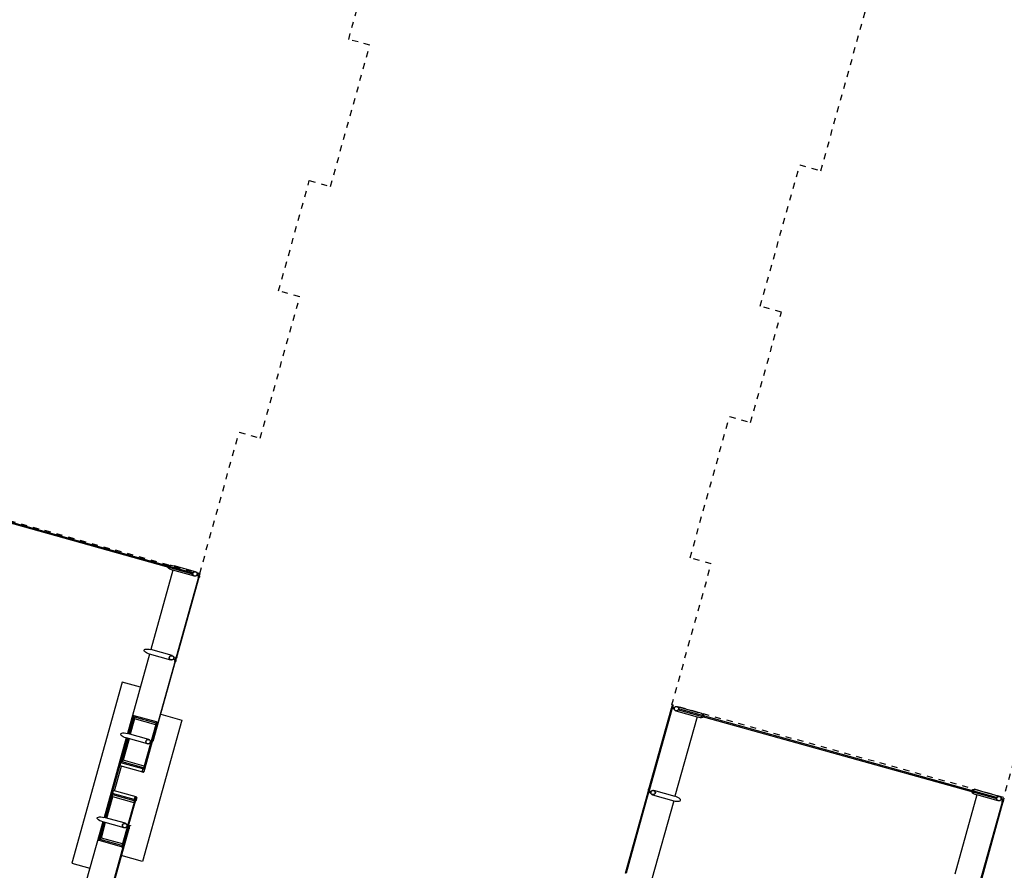
# Model space of a CAD drawing. Units: millimetres. Extents: x 6615 to 7906, y -63 to 682.
# Drawn here: x 7645 to 7661, y 254 to 267 of the extents above; entities that cross this region are included whole.
import ezdxf

# ---------------------------------------------------------------- set-up
doc = ezdxf.new("R2010")
doc.units = ezdxf.units.MM
doc.header["$LTSCALE"] = 0.7
doc.linetypes.add('DASHED2', pattern=[0.375, 0.25, -0.125])
doc.layers.add('A-005', color=7, linetype='Continuous')
doc.layers.add('PROJECAO-2', color=7, linetype='DASHED2')

# ---------------------------------------------------------------- blocks, each defined once
blk = doc.blocks.new('ESTACAO TUBO SENTIDO ATUBA')
at = {"layer": 'A-005'}
for p, q in [((-1.425, 5.547), (-1.425, 5.185)), ((-0.048, 5.493), (-0.048, 0.125)), ((-0.03, 5.499), (-0.03, 0.119)), ((0, 5.547), (0, 5.185)), ((-1.501, 5.185), (-2.85, 5.185)), ((-0.076, 5.185), (-1.425, 5.185)), ((-0.047, 1.215), (-0.047, 0.125)), ((-0.076, 0.433), (-1.425, 0.433)), ((-0.076, 0.07), (-0.076, 0.433))]:
    blk.add_line(p, q, dxfattribs=at)
for points in [[(-1.497, 5.617), (-2.855, 5.617), (-2.855, 5.625), (-1.497, 5.625), (-1.497, 5.617)], [(-1.501, 5.547), (-1.501, 5.185)], [(-0.072, 5.617), (-1.43, 5.617), (-1.43, 5.625), (-0.072, 5.625), (-0.072, 5.617)], [(-0.076, 5.547), (-0.076, 5.185)], [(0, 0.07), (0, 0.433)], [(-1.43, 0), (-0.072, 0), (-0.072, -0.008), (-1.43, -0.008), (-1.43, 0)]]:
    blk.add_lwpolyline(points, dxfattribs=at)
for points in [[(-1.491, 5.626), (-1.479, 5.626, 0.314486), (-1.508, 5.626), (-1.496, 5.626), (-1.496, 5.617), (-1.508, 5.617, 0.314485), (-1.479, 5.617), (-1.491, 5.617)], [(-1.476, 5.617), (-1.451, 5.617), (-1.451, 5.583, 0.169181), (-1.476, 5.583)], [(-1.435, 5.626), (-1.447, 5.626, -0.314486), (-1.418, 5.626), (-1.43, 5.626), (-1.43, 5.617), (-1.418, 5.617, -0.314485), (-1.447, 5.617), (-1.435, 5.617)], [(-0.066, 5.626), (-0.054, 5.626, 0.314486), (-0.083, 5.626), (-0.071, 5.626), (-0.071, 5.617), (-0.083, 5.617, 0.314485), (-0.054, 5.617), (-0.066, 5.617)], [(-0.051, 5.617), (-0.026, 5.617), (-0.026, 5.583, 0.169181), (-0.051, 5.583)], [(-0.066, -0.008), (-0.054, -0.008, -0.314486), (-0.083, -0.008), (-0.071, -0.008), (-0.071, 0.001), (-0.083, 0.001, -0.314485), (-0.054, 0.001), (-0.066, 0.001)], [(-0.026, 0), (-0.051, 0), (-0.051, 0.034, 0.169181), (-0.026, 0.034)]]:
    blk.add_lwpolyline(points, format="xyb", close=True, dxfattribs=at)
for points in [[(-1.436, 5.617), (-1.491, 5.617), (-1.491, 5.625), (-1.436, 5.625)], [(-0.011, 5.617), (-0.066, 5.617), (-0.066, 5.625), (-0.011, 5.625)], [(-0.047, 5.493), (-0.048, 5.493), (-0.048, 5.509), (-0.03, 5.509), (-0.03, 5.499), (-0.031, 5.499), (-0.031, 5.507), (-0.047, 5.507)], [(-0.066, 0), (-0.011, 0), (-0.011, -0.008), (-0.066, -0.008)], [(-0.047, 0.125), (-0.048, 0.125), (-0.048, 0.109), (-0.03, 0.109), (-0.03, 0.119), (-0.031, 0.119), (-0.031, 0.111), (-0.047, 0.111)]]:
    blk.add_lwpolyline(points, close=True, dxfattribs=at)
for centre, radius in [((-1.463, 5.547), 0.0381), ((-1.463, 5.547), 0.035), ((-0.038, 5.547), 0.0381), ((-0.038, 5.547), 0.035), ((-0.038, 0.07), 0.0381), ((-0.038, 0.07), 0.035)]:
    blk.add_circle(centre, radius, dxfattribs=at)
for centre, major_axis, start_param, end_param in [((-1.463, 5.185), (0, -0.104), 4.712389, 7.853982), ((-0.038, 5.185), (0, -0.104), 4.712389, 7.853982), ((-0.038, 0.433), (0, 0.104), 6.549121, 7.853982), ((-0.038, 0.433), (0, 0.104), 4.712389, 6.065274)]:
    blk.add_ellipse(centre, major_axis=major_axis, ratio=0.365185, start_param=start_param, end_param=end_param, dxfattribs=at)
blk = doc.blocks.new('ESTACAO TUBO SENTIDO PINHERINHO')
at = {"layer": 'A-005'}
for p, q in [((-0.048, 0.132), (-0.048, 5.501)), ((-0.03, 0.127), (-0.03, 5.506)), ((-4.351, 0.441), (-5.7, 0.441)), ((-4.662, 0.414), (-4.351, 0.414)), ((-4.662, 0.036), (-4.662, 0.414)), ((-4.642, 0.401), (-4.351, 0.401)), ((-4.642, 0.036), (-4.642, 0.401)), ((-4.613, 0.392), (-4.351, 0.392)), ((-4.613, 0.031), (-4.613, 0.392)), ((-4.275, 0.078), (-4.275, 0.441)), ((-2.926, 0.441), (-4.275, 0.441)), ((-2.926, 0.428), (-4.275, 0.428)), ((-4.275, 0.414), (-3.862, 0.414)), ((-4.275, 0.401), (-3.882, 0.401)), ((-4.275, 0.392), (-3.911, 0.392)), ((-3.911, 0.031), (-3.911, 0.392)), ((-3.882, 0.039), (-3.882, 0.401)), ((-3.34, 0.424), (-3.862, 0.424)), ((-3.862, 0.043), (-3.862, 0.414)), ((-3.812, 0.393), (-3.389, 0.393)), ((-3.34, 0.043), (-3.34, 0.414)), ((-2.926, 0.414), (-3.34, 0.414)), ((-3.32, 0.039), (-3.32, 0.401)), ((-2.926, 0.401), (-3.32, 0.401)), ((-2.926, 0.392), (-3.291, 0.392)), ((-3.291, 0.031), (-3.291, 0.392)), ((-1.501, 0.441), (-2.85, 0.441)), ((-2.85, 0.078), (-2.85, 0.441)), ((-2.54, 0.414), (-2.85, 0.414)), ((-2.56, 0.401), (-2.85, 0.401)), ((-2.588, 0.392), (-2.85, 0.392)), ((-2.588, 0.031), (-2.588, 0.392)), ((-2.56, 0.036), (-2.56, 0.401)), ((-2.54, 0.036), (-2.54, 0.414)), ((-1.425, 0.078), (-1.425, 0.441)), ((-0.076, 0.441), (-1.425, 0.441)), ((0, 0.078), (0, 0.441)), ((-4.642, 0.016), (-3.882, 0.016)), ((-2.56, 0.016), (-3.32, 0.016))]:
    blk.add_line(p, q, dxfattribs=at)
for points in [[(-2.063, 0.441), (-2.063, 0.749), (-5.138, 0.749), (-5.138, 0.441)], [(-4.662, 0.414), (-4.662, 0.428), (-4.351, 0.428)], [(-4.351, 0.078), (-4.351, 0.441)], [(-4.275, 0.428), (-3.862, 0.428), (-3.862, 0.414)], [(-3.812, 0.026), (-3.812, 0.414), (-3.862, 0.414)], [(-3.389, 0.026), (-3.389, 0.414), (-3.34, 0.414)], [(-2.926, 0.428), (-3.34, 0.428), (-3.34, 0.414)], [(-2.926, 0.078), (-2.926, 0.441)], [(-2.54, 0.414), (-2.54, 0.428), (-2.85, 0.428)], [(-1.501, 0.078), (-1.501, 0.441)], [(-0.076, 0.078), (-0.076, 0.441)], [(-5.705, 0.008), (-4.347, 0.008), (-4.347, 0), (-5.705, 0), (-5.705, 0.008)], [(-2.401, 0), (-2.401, -0.359), (-4.801, -0.359), (-4.801, 0)], [(-4.643, 0.035), (-4.66, 0.035), (-4.66, 0.018), (-4.643, 0.018), (-4.643, 0.035)], [(-4.642, 0.022), (-4.632, 0.022), (-4.632, 0.03), (-4.642, 0.03)], [(-3.9, 0.022), (-4.623, 0.022), (-4.623, 0.03), (-3.9, 0.03), (-3.9, 0.022)], [(-4.286, 0.008), (-4.286, -0.013), (-4.294, -0.013), (-4.294, 0), (-4.341, 0), (-4.341, 0.008), (-4.286, 0.008)], [(-3.882, 0.022), (-3.892, 0.022), (-3.892, 0.03), (-3.882, 0.03)], [(-3.88, 0.035), (-3.863, 0.035), (-3.863, 0.018), (-3.88, 0.018), (-3.88, 0.035)], [(-3.321, 0.035), (-3.338, 0.035), (-3.338, 0.018), (-3.321, 0.018), (-3.321, 0.035)], [(-3.32, 0.022), (-3.31, 0.022), (-3.31, 0.03), (-3.32, 0.03)], [(-2.578, 0.022), (-3.301, 0.022), (-3.301, 0.03), (-2.578, 0.03), (-2.578, 0.022)], [(-1.497, 0.008), (-2.855, 0.008), (-2.855, 0), (-1.497, 0), (-1.497, 0.008)], [(-2.56, 0.022), (-2.57, 0.022), (-2.57, 0.03), (-2.56, 0.03)], [(-2.558, 0.035), (-2.541, 0.035), (-2.541, 0.018), (-2.558, 0.018), (-2.558, 0.035)], [(-0.072, 0.008), (-1.43, 0.008), (-1.43, 0), (-0.072, 0), (-0.072, 0.008)]]:
    blk.add_lwpolyline(points, dxfattribs=at)
for points in [[(-4.642, 0.016), (-4.642, 0.036), (-4.662, 0.036), (-4.662, 0.016)], [(-3.882, 0.016), (-3.882, 0.036), (-3.862, 0.036), (-3.862, 0.016)], [(-3.32, 0.016), (-3.32, 0.036), (-3.34, 0.036), (-3.34, 0.016)], [(-2.56, 0.016), (-2.56, 0.036), (-2.54, 0.036), (-2.54, 0.016)], [(-1.436, 0.008), (-1.491, 0.008), (-1.491, 0), (-1.436, 0)], [(-0.011, 0.008), (-0.066, 0.008), (-0.066, 0), (-0.011, 0)], [(-0.047, 0.132), (-0.048, 0.132), (-0.048, 0.117), (-0.03, 0.117), (-0.03, 0.127), (-0.031, 0.127), (-0.031, 0.118), (-0.047, 0.118)]]:
    blk.add_lwpolyline(points, close=True, dxfattribs=at)
for points in [[(-4.625, 0.031), (-4.613, 0.031, 0.314366), (-4.641, 0.031), (-4.63, 0.031), (-4.63, 0.022), (-4.641, 0.022, 0.314485), (-4.613, 0.022), (-4.625, 0.022)], [(-4.341, -0.001), (-4.329, -0.001, -0.314486), (-4.358, -0.001), (-4.346, -0.001), (-4.346, 0.008), (-4.358, 0.008, -0.314485), (-4.329, 0.008), (-4.341, 0.008)], [(-3.899, 0.031), (-3.911, 0.031, -0.314366), (-3.882, 0.031), (-3.894, 0.031), (-3.894, 0.022), (-3.882, 0.022, -0.314485), (-3.91, 0.022), (-3.899, 0.022)], [(-3.882, 0.013), (-3.882, 0.016), (-3.857, 0.016, 0.040244), (-3.832, 0.013, 0.441206), (-3.815, 0.026, 0.441206), (-3.832, 0.04, 0.040244), (-3.857, 0.036), (-3.882, 0.036), (-3.882, 0.039), (-3.857, 0.039, -0.03994), (-3.832, 0.043, -0.436397), (-3.812, 0.026, -0.436397), (-3.832, 0.01, -0.03994), (-3.857, 0.013)], [(-3.858, 0.039, 0.171988), (-3.863, 0.044), (-3.863, 0.041), (-3.87, 0.041), (-3.87, 0.044, 0.171988), (-3.875, 0.039)], [(-3.858, 0.013, -0.171988), (-3.863, 0.009), (-3.863, 0.012), (-3.87, 0.012), (-3.87, 0.009, -0.171988), (-3.875, 0.013)], [(-3.32, 0.013), (-3.32, 0.016), (-3.344, 0.016, -0.040244), (-3.37, 0.013, -0.441206), (-3.386, 0.026, -0.441206), (-3.37, 0.04, -0.040244), (-3.344, 0.036), (-3.32, 0.036), (-3.32, 0.039), (-3.344, 0.039, 0.03994), (-3.37, 0.043, 0.436397), (-3.389, 0.026, 0.436397), (-3.37, 0.01, 0.03994), (-3.344, 0.013)], [(-3.343, 0.039, -0.171988), (-3.338, 0.044), (-3.338, 0.041), (-3.331, 0.041), (-3.331, 0.044, -0.171988), (-3.326, 0.039)], [(-3.343, 0.013, 0.171988), (-3.338, 0.009), (-3.338, 0.012), (-3.331, 0.012), (-3.331, 0.009, 0.171988), (-3.326, 0.013)], [(-3.302, 0.031), (-3.291, 0.031, 0.314366), (-3.319, 0.031), (-3.307, 0.031), (-3.308, 0.022), (-3.319, 0.022, 0.314485), (-3.291, 0.022), (-3.303, 0.022)], [(-2.577, 0.031), (-2.588, 0.031, -0.314366), (-2.56, 0.031), (-2.572, 0.031), (-2.572, 0.022), (-2.56, 0.022, -0.314485), (-2.588, 0.022), (-2.577, 0.022)], [(-1.491, -0.001), (-1.479, -0.001, -0.314486), (-1.508, -0.001), (-1.496, -0.001), (-1.496, 0.008), (-1.508, 0.008, -0.314485), (-1.479, 0.008), (-1.491, 0.008)], [(-1.476, 0.008), (-1.451, 0.008), (-1.451, 0.042, -0.169181), (-1.476, 0.042)], [(-1.435, -0.001), (-1.447, -0.001, 0.314486), (-1.418, -0.001), (-1.43, -0.001), (-1.43, 0.008), (-1.418, 0.008, 0.314485), (-1.447, 0.008), (-1.435, 0.008)], [(-0.066, -0.001), (-0.054, -0.001, -0.314486), (-0.083, -0.001), (-0.071, -0.001), (-0.071, 0.008), (-0.083, 0.008, -0.314485), (-0.054, 0.008), (-0.066, 0.008)], [(-0.051, 0.008), (-0.026, 0.008), (-0.026, 0.042, -0.169181), (-0.051, 0.042)]]:
    blk.add_lwpolyline(points, format="xyb", close=True, dxfattribs=at)
for points in [[(-3.867, 0.03), (-3.866, 0.031), (-3.866, 0.041), (-3.863, 0.041, 0.350867), (-3.866, 0.044), (-3.866, 0.043), (-3.867, 0.043), (-3.867, 0.044, 0.350867), (-3.87, 0.041), (-3.868, 0.041), (-3.868, 0.031), (-3.867, 0.03)], [(-3.867, 0.023), (-3.866, 0.022), (-3.866, 0.011), (-3.863, 0.011, -0.350867), (-3.866, 0.008), (-3.866, 0.009), (-3.867, 0.009), (-3.867, 0.008, -0.350867), (-3.87, 0.011), (-3.868, 0.011), (-3.868, 0.022), (-3.867, 0.023)], [(-3.335, 0.03), (-3.336, 0.031), (-3.336, 0.041), (-3.338, 0.041, -0.350867), (-3.335, 0.044), (-3.335, 0.043), (-3.334, 0.043), (-3.334, 0.044, -0.350867), (-3.331, 0.041), (-3.334, 0.041), (-3.334, 0.031), (-3.335, 0.03)], [(-3.335, 0.023), (-3.336, 0.022), (-3.336, 0.011), (-3.338, 0.011, 0.350867), (-3.335, 0.008), (-3.335, 0.009), (-3.334, 0.009), (-3.334, 0.008, 0.350867), (-3.331, 0.011), (-3.334, 0.011), (-3.334, 0.022), (-3.335, 0.023)]]:
    blk.add_lwpolyline(points, format="xyb", dxfattribs=at)
for centre, radius in [((-4.313, 0.078), 0.0381), ((-4.313, 0.078), 0.035), ((-2.888, 0.078), 0.0381), ((-2.888, 0.078), 0.035), ((-1.463, 0.078), 0.0381), ((-1.463, 0.078), 0.035), ((-0.038, 0.078), 0.0381), ((-0.038, 0.078), 0.035)]:
    blk.add_circle(centre, radius, dxfattribs=at)
at = {"layer": 'A-005', "extrusion": (0, 0, -1)}
for centre in [(-4.313, 0.441), (-2.888, 0.441), (-1.463, 0.441), (-0.038, 0.441)]:
    blk.add_ellipse(centre, major_axis=(0, 0.104), ratio=0.365185, start_param=4.712389, end_param=7.853982, dxfattribs=at)

msp = doc.modelspace()

# ---------------------------------------------------------------- linework, layer by layer
at = {"layer": 'PROJECAO-2', "color": 51, "linetype": 'DASHED2', "lineweight": -2, "ltscale": 0.1}
for points in [[(7650.405, 288.79), (7642.35, 259.89), (7647.777, 258.378), (7648.421, 260.69), (7648.767, 260.594), (7649.412, 262.906), (7649.066, 263.002), (7649.569, 264.808), (7649.915, 264.712), (7650.559, 267.024), (7650.213, 267.12), (7651.099, 270.299)], [(7668.98, 283.613), (7660.926, 254.713), (7655.499, 256.226), (7656.144, 258.538), (7655.798, 258.634), (7656.442, 260.946), (7656.788, 260.85), (7657.291, 262.656), (7656.945, 262.753), (7657.59, 265.065), (7657.936, 264.968), (7658.822, 268.147)]]:
    msp.add_lwpolyline(points, dxfattribs=at)

# ---------------------------------------------------------------- block references
at = {"linetype": 'Continuous', "xscale": 1.000010959947731, "yscale": 1.000010959947758, "zscale": 1.000010959947754, "rotation": 74.4137671968554}
for name, p in [('ESTACAO TUBO SENTIDO PINHERINHO', (7647.784, 258.386)), ('ESTACAO TUBO SENTIDO ATUBA', (7660.927, 254.712))]:
    msp.add_blockref(name, p, dxfattribs=at)

doc.saveas('drawing.dxf')
